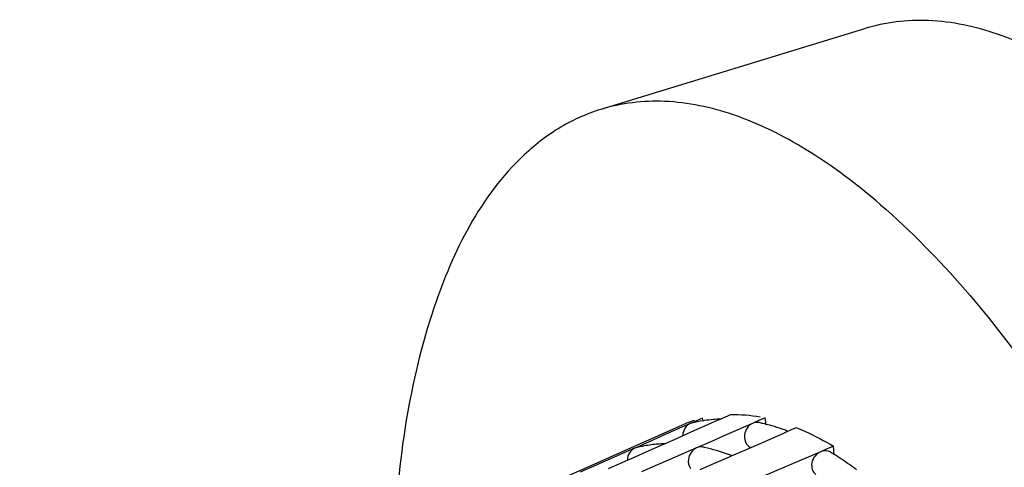
# Model space of a CAD drawing. Units: millimetres. Extents: x -1 to 1236, y -1 to 1748.
# Drawn here: x 111 to 118, y 1436 to 1440 of the extents above; entities that cross this region are included whole.
import ezdxf

# ---------------------------------------------------------------- set-up
doc = ezdxf.new("R2010")
doc.units = ezdxf.units.MM
doc.header["$LTSCALE"] = 113.882353
doc.layers.add('GEOM', color=7, linetype='CONTINUOUS')

msp = doc.modelspace()

# ---------------------------------------------------------------- linework, layer by layer
at = {"layer": 'GEOM', "color": 7, "linetype": 'CONTINUOUS'}
for p, q in [((114.9921, 1438.8611), (116.9837, 1439.4708)), ((115.949, 1436.5503), (115.9698, 1436.5596)), ((115.6643, 1436.4905), (115.4595, 1436.3998)), ((115.6733, 1436.4946), (115.6643, 1436.4905)), ((115.7571, 1436.5317), (115.6721, 1436.494)), ((115.6769, 1436.4951), (115.6721, 1436.494)), ((115.7609, 1436.5179), (115.7571, 1436.5317)), ((115.7746, 1436.4731), (115.877, 1436.5184)), ((115.877, 1436.5184), (115.8861, 1436.5224)), ((115.8856, 1436.5219), (115.949, 1436.5503)), ((116.1364, 1436.4924), (115.9359, 1436.4049)), ((116.1455, 1436.4964), (116.1364, 1436.4924)), ((116.1663, 1436.5055), (116.1443, 1436.4959)), ((116.2303, 1436.5334), (116.1663, 1436.5055)), ((116.2396, 1436.4811), (116.2303, 1436.5334)), ((115.6038, 1436.479), (110.6051, 1434.2596)), ((115.5698, 1436.3821), (115.6722, 1436.4277)), ((115.6722, 1436.4277), (115.7541, 1436.464)), ((115.7541, 1436.464), (115.7746, 1436.4731)), ((116.2682, 1436.3744), (116.3718, 1436.4196)), ((116.3718, 1436.4196), (116.381, 1436.4236)), ((116.3846, 1436.4402), (116.3776, 1436.4427)), ((116.4446, 1436.4515), (116.4658, 1436.4607)), ((115.3568, 1436.3543), (115.2539, 1436.3087)), ((115.3561, 1436.2877), (115.4585, 1436.333)), ((115.4425, 1436.3923), (115.3568, 1436.3543)), ((115.4595, 1436.3998), (115.4425, 1436.3923)), ((115.4585, 1436.333), (115.4676, 1436.337)), ((115.4672, 1436.3365), (115.5698, 1436.3821)), ((115.8251, 1436.3566), (115.7209, 1436.3111)), ((115.9359, 1436.4049), (115.8251, 1436.3566)), ((116.1645, 1436.3292), (116.2682, 1436.3744)), ((115.2458, 1436.3051), (115.024, 1436.2069)), ((115.2548, 1436.3091), (115.2458, 1436.3051)), ((115.2494, 1436.2403), (115.3561, 1436.2877)), ((115.2584, 1436.3095), (115.2539, 1436.3087)), ((115.7127, 1436.3075), (115.5123, 1436.22)), ((115.7219, 1436.3115), (115.7127, 1436.3075)), ((115.9762, 1436.2467), (116.0607, 1436.2837)), ((116.0607, 1436.2837), (116.1645, 1436.3292)), ((116.6515, 1436.2789), (116.4414, 1436.1898)), ((116.6608, 1436.2829), (116.6515, 1436.2789)), ((116.6818, 1436.2918), (116.6595, 1436.2824)), ((116.7467, 1436.3193), (116.6818, 1436.2918)), ((116.7514, 1436.2557), (116.7467, 1436.3193)), ((115.024, 1436.2069), (114.9383, 1436.1689)), ((115.0487, 1436.1511), (115.1513, 1436.1967)), ((115.1513, 1436.1967), (115.2494, 1436.2403)), ((115.5123, 1436.22), (115.4014, 1436.1717)), ((115.7408, 1436.1442), (115.8445, 1436.1895)), ((115.8445, 1436.1895), (115.9481, 1436.2347)), ((115.9481, 1436.2347), (115.9573, 1436.2387)), ((115.9569, 1436.2383), (115.9762, 1436.2467)), ((116.4414, 1436.1898), (116.2306, 1436.1004)), ((114.9383, 1436.1689), (114.8354, 1436.1233)), ((115.4014, 1436.1717), (115.2973, 1436.1262))]:
    msp.add_line(p, q, dxfattribs=at)
for centre, radius, start, end in [((115.9828, 1435.6257), 0.9337, 107.78146, 113.95323), ((115.9236, 1435.4947), 1.0298, 99.12056, 103.83182), ((115.9263, 1435.4786), 1.0462, 98.5038, 99.12972), ((115.9287, 1435.4613), 1.0636, 94.82037, 98.49462), ((115.9313, 1435.4316), 1.0934, 92.09059, 94.82276), ((115.9064, 1435.1787), 1.3483, 76.7187, 78.04942), ((115.8945, 1435.1291), 1.3993, 74.72357, 76.71385), ((115.8786, 1435.0703), 1.4602, 73.17502, 74.72617), ((115.8524, 1434.9852), 1.5493, 70.18348, 73.15985), ((115.2912, 1438.9136), 2.7182, 293.62316, 294.06732), ((115.8226, 1434.9013), 1.6383, 69.37048, 69.9401), ((118.6514, 1431.3945), 5.5175, 113.57564, 114.0857), ((115.5081, 1435.293), 1.0464, 94.75349, 100.40928), ((115.5114, 1435.2562), 1.0833, 92.02959, 94.76571), ((115.5028, 1435.3236), 1.0153, 100.42611, 103.9065), ((115.4893, 1435.0184), 1.3229, 77.61308, 78.11254), ((115.4102, 1434.7494), 1.6035, 69.90762, 70.17699), ((115.4704, 1434.2025), 2.4221, 57.38905, 58.91312), ((115.4034, 1434.731), 1.623, 69.32968, 69.90699), ((115.404, 1434.0984), 2.5456, 56.40554, 57.39332), ((115.2895, 1433.928), 2.7508, 53.63537, 56.38228)]:
    msp.add_arc(centre, radius, start, end, dxfattribs=at)
for points, knots in [([(119.0935, 1438.7513), (118.9176, 1438.9036), (118.5687, 1439.1671), (118.0171, 1439.4424), (117.4812, 1439.5578), (117.137, 1439.5179), (116.9825, 1439.4704)], [0, 0, 0, 0, 0.300712, 0.562478, 0.790958, 1, 1, 1, 1]), ([(114.9909, 1438.8608), (114.8785, 1438.8262), (114.6563, 1438.7245), (114.1163, 1438.2893), (113.5864, 1437.19), (113.4535, 1436.1515), (113.4258, 1435.5551)], [0, 0, 0, 0, 0.09159, 0.187922, 0.535063, 1, 1, 1, 1]), ([(117.1019, 1438.1416), (116.9261, 1438.2939), (116.5771, 1438.5574), (116.0255, 1438.8328), (115.4896, 1438.9481), (115.1455, 1438.9082), (114.9909, 1438.8608)], [0, 0, 0, 0, 0.300712, 0.562478, 0.790958, 1, 1, 1, 1]), ([(117.1019, 1438.1416), (117.5579, 1437.7468), (118.4176, 1436.7156), (119.4616, 1434.8642), (120.3031, 1432.7019), (120.8588, 1430.4366), (121.076, 1428.2869), (120.9586, 1426.6599), (120.6444, 1425.6002), (120.3351, 1424.9989), (119.9377, 1424.5562), (119.6083, 1424.3781), (119.4427, 1424.3272)], [0, 0, 0, 0, 0.117858, 0.259286, 0.414103, 0.569774, 0.713633, 0.835039, 0.885388, 0.928732, 0.966136, 1, 1, 1, 1]), ([(116.4658, 1436.4607), (116.4891, 1436.4513), (116.5856, 1436.4101), (116.6784, 1436.3605), (116.7467, 1436.3193)], [0, 0, 0, 0, 0.240046, 1, 1, 1, 1]), ([(116.6515, 1436.2789), (116.6182, 1436.2648), (116.5656, 1436.2066), (116.5878, 1436.1233), (116.6143, 1436.1074)], [0, 0, 0, 0, 0.538984, 1, 1, 1, 1])]:
    msp.add_open_spline(points, degree=3, knots=knots, dxfattribs=at)
for points in [[(115.9698, 1436.5596), (116.0446, 1436.5611), (116.1198, 1436.5543), (116.1934, 1436.5408)], [(115.6643, 1436.4905), (115.6329, 1436.4767), (115.6105, 1436.4378), (115.6095, 1436.4036)], [(116.1364, 1436.4924), (116.104, 1436.4783), (116.0794, 1436.4411), (116.0752, 1436.4061)], [(116.1856, 1436.4978), (116.1721, 1436.5007), (116.1575, 1436.4999), (116.1443, 1436.4959)], [(116.0752, 1436.4061), (116.0724, 1436.3825), (116.0777, 1436.3562), (116.0911, 1436.3365)], [(116.0911, 1436.3365), (116.0987, 1436.3253), (116.1093, 1436.3156), (116.1214, 1436.3096)], [(115.2458, 1436.3051), (115.2145, 1436.2912), (115.192, 1436.2524), (115.191, 1436.2181)], [(115.7127, 1436.3075), (115.6804, 1436.2934), (115.6558, 1436.2562), (115.6516, 1436.2212)], [(115.7619, 1436.3128), (115.7485, 1436.3157), (115.734, 1436.3151), (115.7209, 1436.3111)], [(115.9539, 1436.2579), (115.8949, 1436.2791), (115.8344, 1436.297), (115.7731, 1436.3105)], [(116.7208, 1436.2768), (116.7032, 1436.2873), (116.6791, 1436.2884), (116.6595, 1436.2824)], [(115.6516, 1436.2212), (115.6488, 1436.1976), (115.654, 1436.1713), (115.6674, 1436.1516)]]:
    msp.add_open_spline(points, degree=3, dxfattribs=at)

doc.saveas('drawing.dxf')
